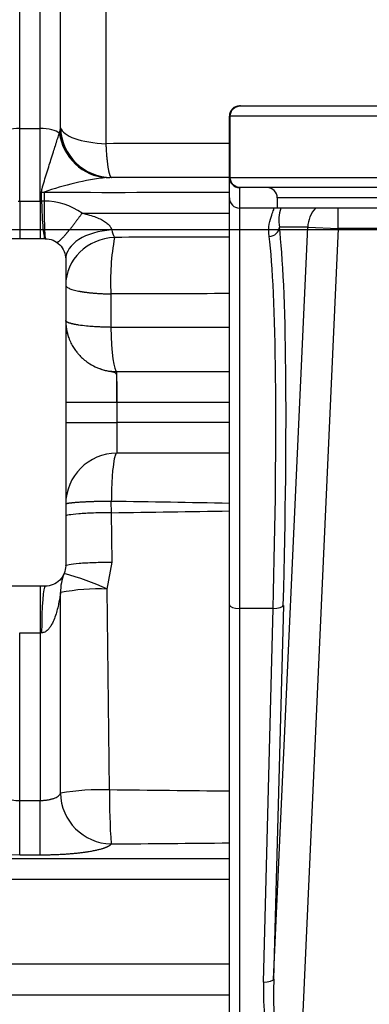
# Model space of a CAD drawing. Units: millimetres. Extents: x 0 to 408, y 0 to 202.
# Drawn here: x 178 to 182, y 123 to 135 of the extents above; entities that cross this region are included whole.
import ezdxf
from ezdxf.enums import TextEntityAlignment as Align
from ezdxf.lldxf.tags import DXFTag

# ---------------------------------------------------------------- set-up
doc = ezdxf.new("R2010")
doc.units = ezdxf.units.MM
for name, color, linetype in [('17310014.2', 7, 'Continuous'), ('31A00-01771_000_', 7, 'Continuous'), ('DV3_Predeterminado', 7, 'Continuous'), ('Predeterminado', 7, 'Continuous')]:
    doc.layers.add(name, color=color, linetype=linetype)
doc.styles.add('SEACAD_Arial', font='arial.ttf')
tags = doc.linetypes.add('CENTER2', pattern=[28.575, 19.05, -3.175, 3.175, -3.175]).pattern_tags.tags
tags[10:11] = [DXFTag(74, 4), DXFTag(75, 0), DXFTag(340, '0'), DXFTag(46, 0.0), DXFTag(50, 0.0), DXFTag(44, 0.0), DXFTag(45, 0.0)]
tags[8:9] = [DXFTag(74, 4), DXFTag(75, 0), DXFTag(340, '0'), DXFTag(46, 0.0), DXFTag(50, 0.0), DXFTag(44, 0.0), DXFTag(45, 0.0)]
tags[6:7] = [DXFTag(74, 4), DXFTag(75, 0), DXFTag(340, '0'), DXFTag(46, 0.0), DXFTag(50, 0.0), DXFTag(44, 0.0), DXFTag(45, 0.0)]
tags[4:5] = [DXFTag(74, 4), DXFTag(75, 0), DXFTag(340, '0'), DXFTag(46, 0.0), DXFTag(50, 0.0), DXFTag(44, 0.0), DXFTag(45, 0.0)]
tags = doc.linetypes.add('HIDDEN2', pattern=[4.7625, 3.175, -1.5875]).pattern_tags.tags
tags[6:7] = [DXFTag(74, 4), DXFTag(75, 0), DXFTag(340, '0'), DXFTag(46, 0.0), DXFTag(50, 0.0), DXFTag(44, 0.0), DXFTag(45, 0.0)]
tags[4:5] = [DXFTag(74, 4), DXFTag(75, 0), DXFTag(340, '0'), DXFTag(46, 0.0), DXFTag(50, 0.0), DXFTag(44, 0.0), DXFTag(45, 0.0)]
doc.dimstyles.new('SOLE', dxfattribs={"dimtxt": 2.6, "dimasz": 2.08, "dimexe": 1.3, "dimexo": 1.3, "dimgap": 0.65, "dimtad": 1, "dimlfac": 8.333333, "dimdsep": 46, "dimtxsty": 'SEACAD_Arial', "dimblk1": '_SE_FILLED', "dimblk2": '_SE_FILLED', "dimsah": 1, "dimcen": 1.3, "dimadec": 0, "dimazin": 0, "dimtfac": 0.7, "dimtdec": 3, "dimtmove": 0, "dimatfit": 3, "dimfxl": 1, "dimarcsym": 0})

# ---------------------------------------------------------------- blocks, each defined once
blk = doc.blocks.new('SE3')
at = {"layer": '17310014.2', "color": 7, "linetype": 'Continuous'}
for p, q in [((180.828, 133.506), (180.818, 133.506)), ((180.828, 133.506), (186.568, 133.506)), ((180.698, 132.666), (180.698, 133.386)), ((180.708, 132.666), (180.708, 133.386)), ((186.689, 133.386), (180.708, 133.386)), ((180.698, 132.426), (180.698, 132.666)), ((180.708, 132.666), (186.689, 132.666)), ((180.818, 132.546), (180.828, 132.546)), ((180.818, 132.546), (180.818, 132.306)), ((186.568, 132.546), (180.828, 132.546)), ((180.698, 127.645), (180.698, 132.426)), ((181.26, 132.426), (181.26, 132.306)), ((186.137, 132.426), (181.26, 132.426)), ((181.21, 132.306), (180.818, 132.306)), ((180.818, 132.306), (180.818, 127.604)), ((181.26, 132.306), (181.21, 132.306)), ((186.017, 132.306), (181.26, 132.306)), ((181.976, 132.066), (181.976, 132.306)), ((181.217, 123.251), (181.617, 132.082)), ((181.617, 132.082), (181.285, 132.082)), ((181.617, 132.082), (181.976, 132.066)), ((181.976, 132.066), (181.521, 122.007)), ((185.421, 132.066), (181.976, 132.066)), ((180.698, 121.986), (180.698, 127.645)), ((181.211, 127.604), (180.818, 127.604)), ((180.818, 127.604), (180.818, 121.986)), ((181.098, 123.215), (181.211, 127.604)), ((181.331, 127.64), (181.217, 123.251))]:
    blk.add_line(p, q, dxfattribs=at)
for centre, radius, start, end in [((180.818, 133.386), 0.12, 90, 180), ((180.818, 132.666), 0.12, 180, 270), ((181.14, 132.426), 0.12, 0, 90), ((180.818, 132.426), 0.12, 180.1696, 270.0237), ((181.768, 132.162), 0.49, 162.8549, 189.3293)]:
    blk.add_arc(centre, radius, start, end, dxfattribs=at)
for centre, major_axis, ratio, start_param, end_param in [((181.976, 132.066), (0, -0.36), 0.998582, 3.982661, 4.667232), ((181.165, 132.088), (0.119, 0.015), 0.952779, 4.595464, 6.107147), ((180.854, 125.155), (0.33, 7.266), 0.053201, -1.219316, -0.303946), ((180.735, 125.16), (0.33, 7.146), 0.054091, -1.219234, -0.303864), ((180.818, 127.645), (-0.12, 0), 0.34202, 0, 1.570796), ((181.211, 127.645), (0.12, -0.003), 0.341919, 4.721227, 6.226564), ((181.581, 123.285), (-0.069, -1.319), 0.363485, 4.784552, 6.128275), ((181.098, 123.256), (0.12, -0.003), 0.341919, 4.721227, 6.226564), ((181.581, 123.326), (0.066, 1.319), 0.272619, 1.641775, 3.159366)]:
    blk.add_ellipse(centre, major_axis=major_axis, ratio=ratio, start_param=start_param, end_param=end_param, dxfattribs=at)
for points, knots in [([(180.708, 133.386), (180.708, 133.402), (180.711, 133.418), (180.723, 133.447), (180.732, 133.46), (180.766, 133.493), (180.797, 133.506), (180.828, 133.506)], [0, 0, 0, 0, 0.25, 0.25, 0.5, 0.5, 1, 1, 1, 1]), ([(180.828, 132.546), (180.813, 132.546), (180.797, 132.549), (180.768, 132.561), (180.755, 132.57), (180.721, 132.603), (180.708, 132.634), (180.708, 132.666)], [0, 0, 0, 0, 0.25, 0.25, 0.5, 0.5, 1, 1, 1, 1]), ([(181.165, 131.973), (181.158, 132.029), (181.16, 132.077), (181.173, 132.16), (181.184, 132.195), (181.204, 132.25), (181.213, 132.271), (181.222, 132.299), (181.22, 132.306), (181.21, 132.306)], [0, 0, 0, 0, 0.25, 0.25, 0.5, 0.5, 0.75, 0.75, 1, 1, 1, 1])]:
    blk.add_open_spline(points, degree=3, knots=knots, dxfattribs=at)
at = {"layer": '31A00-01771_000_', "color": 7, "linetype": 'Continuous'}
for p, q in [((178.238, 133.24), (178.238, 138.476)), ((178.478, 133.24), (178.478, 138.476)), ((178.718, 133.25), (178.718, 136.231)), ((179.249, 136.043), (179.249, 133.062)), ((178.238, 133.24), (178.478, 133.24)), ((178.238, 132.388), (178.238, 133.24)), ((178.478, 132.388), (178.478, 133.24)), ((178.711, 133.217), (178.718, 133.25)), ((178.703, 133.187), (178.711, 133.217)), ((178.495, 132.389), (178.495, 132.492)), ((178.524, 132.492), (178.524, 132.388)), ((178.221, 132.389), (178.238, 132.388)), ((178.238, 132.388), (178.478, 132.388)), ((178.238, 132.388), (178.238, 131.946)), ((178.478, 132.388), (178.495, 132.389)), ((178.478, 132.388), (178.478, 131.946)), ((178.524, 132.388), (178.495, 132.389)), ((178.524, 132.388), (178.525, 132.388)), ((179.308, 131.297), (179.308, 130.905)), ((179.378, 130.026), (179.378, 130.386)), ((178.778, 130.026), (179.377, 130.026)), ((179.377, 130.026), (179.377, 129.786)), ((179.377, 130.026), (179.378, 130.026)), ((179.378, 130.026), (180.698, 130.026)), ((178.778, 129.786), (179.377, 129.786)), ((179.377, 129.786), (179.377, 129.426)), ((180.698, 129.786), (179.377, 129.786)), ((179.315, 128.728), (179.313, 128.861)), ((179.322, 128.148), (179.315, 128.728)), ((179.266, 127.831), (179.322, 128.148)), ((178.478, 127.866), (178.478, 127.316)), ((178.717, 125.434), (178.717, 127.79)), ((179.293, 125.472), (179.266, 127.831)), ((178.238, 125.349), (178.238, 127.316)), ((178.238, 127.316), (178.478, 127.316)), ((178.478, 127.316), (178.478, 125.349)), ((178.496, 127.316), (178.478, 127.316)), ((178.238, 125.349), (178.478, 125.349)), ((178.238, 124.71), (178.238, 125.349)), ((178.478, 124.71), (178.478, 125.349)), ((177.925, 124.72), (178.238, 124.71)), ((178.238, 124.71), (178.478, 124.71)), ((180.698, 124.661), (177.738, 124.661)), ((176.75, 124.425), (180.698, 124.425)), ((177.158, 123.066), (180.698, 123.066))]:
    blk.add_line(p, q, dxfattribs=at)
at = {"layer": '31A00-01771_000_', "color": 7, "linetype": 'HIDDEN2'}
for p, q in [((179.255, 132.664), (179.294, 132.666)), ((180.699, 132.666), (179.294, 132.666)), ((178.538, 131.946), (177.218, 131.946)), ((178.537, 131.946), (178.538, 131.946)), ((178.778, 131.706), (178.778, 128.106)), ((179.378, 130.386), (180.698, 130.386)), ((180.698, 129.426), (179.377, 129.426)), ((178.538, 127.866), (177.117, 127.866)), ((180.698, 123.426), (177.158, 123.426))]:
    blk.add_line(p, q, dxfattribs=at)
at = {"layer": '31A00-01771_000_', "color": 7, "linetype": 'Continuous'}
for centre, radius, start, end in [((180.966, -291.192), 424.258, 90.03614, 90.23186), ((179.668, 129.286), 3.404, 96.9686, 109.6384), ((179.3, 1543.317), 1410.826, 269.968462, 270.056788), ((182.79, 132.296), 4.266, 178.764, 184.7081), ((183.55, 132.318), 5.026, 179.2027, 184.2468), ((178.524, 131.619), 0.769, 54.5993, 89.9456), ((179.487, 1491.368), 1359.122, 269.978191, 270.051083), ((182.114, 131.449), 2.81, 169.4805, 183.0973), ((179.524, 132.079), 0.209, 188.1454, 214.0108), ((181.508, -1230.388), 1362.352, 90.034038, 90.090736), ((180.737, -129.447), 260.748, 90.00836, 90.3141), ((179.394, -847.592), 978.497, 89.923597, 90.005038), ((176.227, -96.908), 225.79, 88.86535, 89.21697), ((174.847, 467.79), 339.091, 270.755, 270.98887), ((177.768, 124.507), 3.646, 65.7305, 74.1956), ((179.166, 125.464), 2.369, 87.588, 100.9239), ((179.324, 125.446), 0.608, 181.1128, 268.7296), ((175.573, -272.164), 397.653, 89.26146, 89.46399), ((178.237, 125.91), 0.562, 260.9223, 270.0959), ((175.215, 709.182), 584.358, 270.401615, 270.537684)]:
    blk.add_arc(centre, radius, start, end, dxfattribs=at)
at = {"layer": '31A00-01771_000_', "color": 7, "linetype": 'HIDDEN2'}
for centre, radius, start, end in [((179.378, 130.986), 0.6, 180, 199.3206), ((179.378, 130.986), 0.6, 247.6196, 270), ((179.377, 128.827), 0.599, 90, 180), ((179.193, 122.588), 2.886, 88.0088, 99.4953), ((186.634, 125.362), 7.342, 179.1409, 184.0888)]:
    blk.add_arc(centre, radius, start, end, dxfattribs=at)
at = {"layer": '31A00-01771_000_', "color": 7, "linetype": 'Continuous'}
for centre, major_axis, ratio, start_param, end_param in [((178.238, 133.158), (-0.24, 0), 0.34202, 4.712389, 5.921962), ((178.478, 133.158), (0.24, 0), 0.34202, 0.363653, 1.570796), ((179.316, 133.266), (-0.6, 0), 0.34202, 0.077519, 1.459221), ((179.316, 133.266), (0, 0.6), 0.997347, 1.597285, 3.141593), ((179.263, 133.26), (-0.191, 0.569), 0.94045, 1.387533, 2.783295), ((179.294, 133.266), (0, -0.6), 0.974003, 4.794654, 6.097199), ((178.537, 132.655), (-0.6, -0.001), 0.272625, 1.50022, 1.548025), ((179.378, 131.706), (0.6, 0), 0.574436, 1.673172, 3.141593), ((179.378, 131.401), (0.6, 0), 0.935553, 1.617019, 3.141593), ((179.378, 130.986), (0, 0.6), 0.119081, 1.705997, 3.141593), ((179.313, 127.785), (0.553, -0.229), 0.969099, 3.141593, 3.537443), ((178.538, 127.267), (0, -0.599), 0.071769, 3.141593, 4.63087)]:
    blk.add_ellipse(centre, major_axis=major_axis, ratio=ratio, start_param=start_param, end_param=end_param, dxfattribs=at)
at = {"layer": '31A00-01771_000_', "color": 7, "linetype": 'HIDDEN2'}
blk.add_ellipse((179.294, 133.266), major_axis=(0, -0.6), ratio=0.974003, start_param=6.097199, end_param=6.283185, dxfattribs=at)
at = {"layer": '31A00-01771_000_', "color": 7, "linetype": 'Continuous'}
for points, degree, knots in [([(178.495, 132.492), (178.495, 132.495), (178.496, 132.503), (178.497, 132.515), (178.499, 132.527), (178.502, 132.54), (178.509, 132.566), (178.525, 132.619), (178.549, 132.698), (178.578, 132.789), (178.606, 132.878), (178.633, 132.962), (178.654, 133.029), (178.669, 133.077), (178.679, 133.11), (178.688, 133.14), (178.696, 133.165), (178.701, 133.18), (178.703, 133.187)], 3, [0, 0, 0, 0, 0.013315, 0.028085, 0.044371, 0.060599, 0.079713, 0.14472, 0.269536, 0.397754, 0.51453, 0.644763, 0.756939, 0.814855, 0.868058, 0.916602, 0.960554, 1, 1, 1, 1]), ([(178.495, 132.389), (178.497, 132.326), (178.499, 132.266), (178.504, 132.157), (178.507, 132.109), (178.515, 132.03), (178.519, 131.999), (178.528, 131.957), (178.533, 131.946), (178.537, 131.946)], 3, [0, 0, 0, 0, 0.25, 0.25, 0.5, 0.5, 0.75, 0.75, 1, 1, 1, 1]), ([(178.97, 132.246), (178.925, 132.184), (178.881, 132.126), (178.84, 132.072), (178.766, 131.981), (178.713, 131.925), (178.693, 131.907), (178.681, 131.9), (178.675, 131.903)], 5, [0, 0, 0, 0, 0, 0, 0.5, 0.5, 0.5, 1, 1, 1, 1, 1, 1]), ([(178.97, 132.246), (178.999, 132.239), (179.054, 132.226), (179.131, 132.201), (179.194, 132.173), (179.245, 132.143), (179.275, 132.118), (179.291, 132.101), (179.297, 132.092), (179.303, 132.084), (179.308, 132.075), (179.312, 132.066), (179.315, 132.058), (179.316, 132.052), (179.317, 132.049)], 3, [0, 0, 0, 0, 0.210615, 0.397842, 0.562981, 0.700114, 0.816402, 0.844483, 0.871713, 0.898223, 0.924153, 0.949653, 0.974882, 1, 1, 1, 1]), ([(178.778, 131.401), (178.779, 131.398), (178.78, 131.392), (178.788, 131.382), (178.8, 131.373), (178.817, 131.364), (178.838, 131.355), (178.865, 131.347), (178.895, 131.339), (178.92, 131.333), (178.937, 131.33), (178.945, 131.329), (178.954, 131.327), (178.963, 131.325), (178.973, 131.324), (178.984, 131.322), (178.995, 131.32), (179.008, 131.319), (179.021, 131.317), (179.035, 131.315), (179.05, 131.313), (179.066, 131.312), (179.083, 131.31), (179.101, 131.308), (179.12, 131.306), (179.14, 131.305), (179.161, 131.303), (179.183, 131.302), (179.206, 131.301), (179.23, 131.299), (179.255, 131.298), (179.281, 131.298), (179.299, 131.297), (179.308, 131.297)], 3, [0, 0, 0, 0, 0.062491, 0.124982, 0.187472, 0.249963, 0.312454, 0.374945, 0.437436, 0.499927, 0.512297, 0.525519, 0.539593, 0.55452, 0.570298, 0.586928, 0.604411, 0.622745, 0.641932, 0.66197, 0.682861, 0.704603, 0.727198, 0.750644, 0.774943, 0.800093, 0.826095, 0.85295, 0.880656, 0.909214, 0.938624, 0.968886, 1, 1, 1, 1]), ([(179.308, 130.905), (179.29, 130.906), (179.254, 130.906), (179.204, 130.908), (179.152, 130.911), (179.092, 130.914), (179.012, 130.921), (178.954, 130.928), (178.919, 130.934), (178.909, 130.936), (178.898, 130.937), (178.887, 130.939), (178.877, 130.941), (178.867, 130.944), (178.857, 130.946), (178.847, 130.948), (178.838, 130.951), (178.829, 130.954), (178.82, 130.956), (178.812, 130.959), (178.805, 130.962), (178.798, 130.965), (178.793, 130.969), (178.788, 130.972), (178.784, 130.975), (178.781, 130.979), (178.779, 130.982), (178.779, 130.985), (178.778, 130.986)], 3, [0, 0, 0, 0, 0.062497, 0.125024, 0.177129, 0.250038, 0.35429, 0.499785, 0.51825, 0.537404, 0.557248, 0.57778, 0.599002, 0.620912, 0.643512, 0.6668, 0.690778, 0.715444, 0.740799, 0.766844, 0.793577, 0.820999, 0.84911, 0.87791, 0.9074, 0.937577, 0.968444, 1, 1, 1, 1]), ([(179.377, 129.426), (179.369, 129.426), (179.361, 129.412), (179.346, 129.356), (179.339, 129.315), (179.327, 129.211), (179.322, 129.148), (179.316, 129.011), (179.314, 128.937), (179.313, 128.861)], 3, [0, 0, 0, 0, 0.25, 0.25, 0.5, 0.5, 0.75, 0.75, 1, 1, 1, 1]), ([(179.313, 128.861), (179.226, 128.861), (179.141, 128.859), (179.061, 128.857), (178.92, 128.85), (178.827, 128.841), (178.794, 128.837), (178.778, 128.831), (178.778, 128.826)], 5, [0, 0, 0, 0, 0, 0, 0.5, 0.5, 0.5, 1, 1, 1, 1, 1, 1]), ([(179.315, 128.728), (179.242, 128.728), (179.171, 128.726), (179.04, 128.722), (178.981, 128.718), (178.883, 128.711), (178.844, 128.706), (178.792, 128.697), (178.778, 128.691), (178.778, 128.686)], 3, [0, 0, 0, 0, 0.25, 0.25, 0.5, 0.5, 0.75, 0.75, 1, 1, 1, 1]), ([(178.778, 128.106), (178.778, 128.111), (178.792, 128.117), (178.845, 128.126), (178.885, 128.131), (178.984, 128.139), (179.044, 128.142), (179.176, 128.146), (179.248, 128.148), (179.322, 128.148)], 3, [0, 0, 0, 0, 0.25, 0.25, 0.5, 0.5, 0.75, 0.75, 1, 1, 1, 1]), ([(178.717, 127.79), (178.717, 127.786), (178.715, 127.775), (178.712, 127.753), (178.707, 127.726), (178.7, 127.685), (178.688, 127.627), (178.664, 127.532), (178.633, 127.447), (178.592, 127.38), (178.566, 127.348), (178.535, 127.322), (178.508, 127.318), (178.496, 127.316)], 3, [0, 0, 0, 0, 0.035162, 0.082703, 0.131144, 0.19243, 0.316419, 0.447833, 0.720452, 0.795628, 0.85908, 0.936234, 1, 1, 1, 1]), ([(178.478, 125.349), (178.484, 125.349), (178.495, 125.349), (178.512, 125.349), (178.529, 125.351), (178.545, 125.352), (178.562, 125.355), (178.578, 125.357), (178.594, 125.36), (178.609, 125.364), (178.624, 125.368), (178.644, 125.375), (178.668, 125.385), (178.688, 125.398), (178.702, 125.41), (178.711, 125.421), (178.715, 125.429), (178.717, 125.434)], 3, [0, 0, 0, 0, 0.046945, 0.094367, 0.142292, 0.190744, 0.239747, 0.289323, 0.339493, 0.39028, 0.441703, 0.493782, 0.614181, 0.745313, 0.819116, 0.904009, 1, 1, 1, 1]), ([(178.478, 124.71), (178.626, 124.71), (178.774, 124.716), (178.913, 124.727), (179.108, 124.754), (179.236, 124.79), (179.274, 124.806), (179.299, 124.822), (179.311, 124.838)], 5, [0, 0, 0, 0, 0, 0, 0.607815, 0.607815, 0.607815, 1, 1, 1, 1, 1, 1])]:
    blk.add_open_spline(points, degree=degree, knots=knots, dxfattribs=at)
blk.add_open_spline([(179.249, 133.062), (179.255, 132.924), (179.266, 132.801), (179.281, 132.711), (179.299, 132.666), (179.316, 132.666)], degree=5, dxfattribs=at)
at = {"layer": '31A00-01771_000_', "color": 7, "linetype": 'HIDDEN2'}
for points, knots in [([(178.538, 131.946), (178.57, 131.946), (178.601, 131.94), (178.659, 131.916), (178.686, 131.898), (178.73, 131.854), (178.748, 131.827), (178.772, 131.769), (178.778, 131.738), (178.778, 131.706)], [0, 0, 0, 0, 0.25, 0.25, 0.5, 0.5, 0.75, 0.75, 1, 1, 1, 1]), ([(178.778, 130.986), (178.78, 130.957), (178.782, 130.9), (178.8, 130.821), (178.824, 130.752), (178.853, 130.694), (178.883, 130.646), (178.913, 130.607), (178.96, 130.553), (179.029, 130.494), (179.127, 130.438), (179.211, 130.407), (179.28, 130.391), (179.326, 130.384), (179.355, 130.377), (179.368, 130.365), (179.374, 130.334), (179.376, 130.271), (179.377, 130.162), (179.377, 130.077), (179.377, 130.026)], [0, 0, 0, 0, 0.062676, 0.119736, 0.171179, 0.217003, 0.257204, 0.291782, 0.320735, 0.410762, 0.48083, 0.560393, 0.599254, 0.63445, 0.661717, 0.685217, 0.730595, 0.820453, 0.893704, 1, 1, 1, 1]), ([(178.778, 128.106), (178.778, 128.075), (178.772, 128.043), (178.748, 127.985), (178.73, 127.959), (178.686, 127.914), (178.659, 127.896), (178.601, 127.872), (178.57, 127.866), (178.538, 127.866)], [0, 0, 0, 0, 0.25, 0.25, 0.5, 0.5, 0.75, 0.75, 1, 1, 1, 1])]:
    blk.add_open_spline(points, degree=3, knots=knots, dxfattribs=at)
at = {"layer": 'DV3_Predeterminado', "color": 7, "linetype": 'CENTER2'}
blk.add_line((158.64, 132.055), (268.374, 132.055), dxfattribs=at)
blk = doc.blocks.new('DMBLK153')
at = {"layer": 'Predeterminado', "linetype": 'Continuous'}
for points in [[(155.162, 101.789), (155.162, 102.482), (153.082, 102.135)], [(217.078, 101.789), (219.158, 102.135), (217.078, 102.482)]]:
    blk.add_hatch(color=7, dxfattribs=at).paths.add_polyline_path(points)
at = {"layer": 'Predeterminado', "color": 7, "linetype": 'Continuous'}
for p, q in [((153.082, 149.546), (153.082, 100.835)), ((219.158, 108.35), (219.158, 100.835)), ((153.082, 102.135), (219.158, 102.135))]:
    blk.add_line(p, q, dxfattribs=at)
at = {"layer": 'Predeterminado', "color": 7, "linetype": 'Continuous', "style": 'SEACAD_Arial'}
blk.add_text('550.64', height=2.6, dxfattribs=at).set_placement((180.524, 105.385), align=Align.TOP_LEFT)
blk = doc.blocks.new('_SE_FILLED')
at = {"color": 0}
blk.add_line((0, 0), (-1, 0), dxfattribs=at)
blk.add_solid([(0, 0), (-1, -0.1665), (-1, 0.1665), (0, 0)], dxfattribs=at)
blk = doc.blocks.new('DMBLK156')
at = {"layer": 'Predeterminado', "linetype": 'Continuous'}
for points in [[(155.162, 93.989), (155.162, 94.682), (153.082, 94.335)], [(264.458, 93.989), (266.538, 94.335), (264.458, 94.682)]]:
    blk.add_hatch(color=7, dxfattribs=at).paths.add_polyline_path(points)
at = {"layer": 'Predeterminado', "color": 7, "linetype": 'Continuous'}
for p, q in [((153.082, 149.546), (153.082, 93.035)), ((266.538, 128.814), (266.538, 93.035)), ((266.538, 94.335), (153.082, 94.335))]:
    blk.add_line(p, q, dxfattribs=at)
at = {"layer": 'Predeterminado', "color": 7, "linetype": 'Continuous', "style": 'SEACAD_Arial'}
blk.add_text('945.47', height=2.6, dxfattribs=at).set_placement((204.214, 97.585), align=Align.TOP_LEFT)
blk = doc.blocks.new('DMBLK157')
at = {"layer": 'Predeterminado', "linetype": 'Continuous'}
for points in [[(146.313, 129.975), (147.006, 129.975), (146.66, 132.055)], [(146.313, 111.195), (146.66, 109.115), (147.006, 111.195)]]:
    blk.add_hatch(color=7, dxfattribs=at).paths.add_polyline_path(points)
at = {"layer": 'Predeterminado', "color": 7, "linetype": 'Continuous'}
for p, q in [((157.34, 132.055), (145.36, 132.055)), ((146.66, 109.115), (146.66, 132.055)), ((197.518, 109.115), (145.36, 109.115))]:
    blk.add_line(p, q, dxfattribs=at)
at = {"layer": 'Predeterminado', "color": 7, "linetype": 'Continuous', "style": 'SEACAD_Arial'}
blk.add_text('191.16', height=2.6, rotation=90, dxfattribs=at).set_placement((143.41, 114.989), align=Align.TOP_LEFT)
blk = doc.blocks.new('DMBLK158')
at = {"layer": 'Predeterminado', "linetype": 'Continuous'}
for points in [[(146.313, 178.322), (147.006, 178.322), (146.66, 180.402)], [(146.313, 134.135), (146.66, 132.055), (147.006, 134.135)]]:
    blk.add_hatch(color=7, dxfattribs=at).paths.add_polyline_path(points)
at = {"layer": 'Predeterminado', "color": 7, "linetype": 'Continuous'}
for p, q in [((190.558, 180.402), (145.36, 180.402)), ((146.66, 132.055), (146.66, 180.402)), ((157.34, 132.055), (145.36, 132.055))]:
    blk.add_line(p, q, dxfattribs=at)
at = {"layer": 'Predeterminado', "color": 7, "linetype": 'Continuous', "style": 'SEACAD_Arial'}
blk.add_text('402.89', height=2.6, rotation=90, dxfattribs=at).set_placement((143.41, 150.633), align=Align.TOP_LEFT)
blk = doc.blocks.new('DMBLK159')
at = {"layer": 'Predeterminado', "linetype": 'Continuous'}
for points in [[(138.513, 178.322), (139.206, 178.322), (138.86, 180.402)], [(138.513, 111.195), (138.86, 109.115), (139.206, 111.195)]]:
    blk.add_hatch(color=7, dxfattribs=at).paths.add_polyline_path(points)
at = {"layer": 'Predeterminado', "color": 7, "linetype": 'Continuous'}
for p, q in [((190.558, 180.402), (137.56, 180.402)), ((138.86, 180.402), (138.86, 109.115)), ((196.099, 109.115), (137.56, 109.115))]:
    blk.add_line(p, q, dxfattribs=at)
at = {"layer": 'Predeterminado', "color": 7, "linetype": 'Continuous', "style": 'SEACAD_Arial'}
blk.add_text('594.06', height=2.6, rotation=90, dxfattribs=at).set_placement((135.61, 139.163), align=Align.TOP_LEFT)

msp = doc.modelspace()

# ---------------------------------------------------------------- block references
at = {"layer": 'Predeterminado'}
msp.add_blockref('SE3', (0, 0), dxfattribs=at)

# ---------------------------------------------------------------- dimensions: what is measured, and where the dimension line sits
at = {"layer": 'Predeterminado', "color": 7, "linetype": 'Continuous'}
for base, p1, p2, picture, middle in [((138.8598, 109.1152), (191.8584, 180.4022), (200.2382, 109.1152), 'DMBLK159', (138.8598, 144.7587)), ((146.65976, 180.4022), (158.6401, 132.05484), (191.85842, 180.4022), 'DMBLK158', (146.65976, 156.22852)), ((146.6598, 132.0548), (198.8184, 109.1152), (158.6401, 132.0548), 'DMBLK157', (146.6598, 120.585))]:
    dim = msp.add_linear_dim(base=base, p1=p1, p2=p2, angle=90, text='\\A1;<>', dimstyle='SOLE', dxfattribs=at)
    dim.commit()
    dim.dimension.update_dxf_attribs({"geometry": picture, "text_midpoint": middle, "dimtype": 160})
for base, p1, p2, picture, middle in [((219.1584, 102.1352), (153.0818, 150.8461), (219.1584, 109.65), 'DMBLK153', (186.1201, 102.1352)), ((153.08179, 94.33519), (266.53761, 130.11369), (153.08179, 150.84608), 'DMBLK156', (209.8097, 94.33519))]:
    dim = msp.add_linear_dim(base=base, p1=p1, p2=p2, text='\\A1;<>', dimstyle='SOLE', dxfattribs=at)
    dim.commit()
    dim.dimension.update_dxf_attribs({"geometry": picture, "text_midpoint": middle, "dimtype": 160})

doc.saveas('drawing.dxf')
